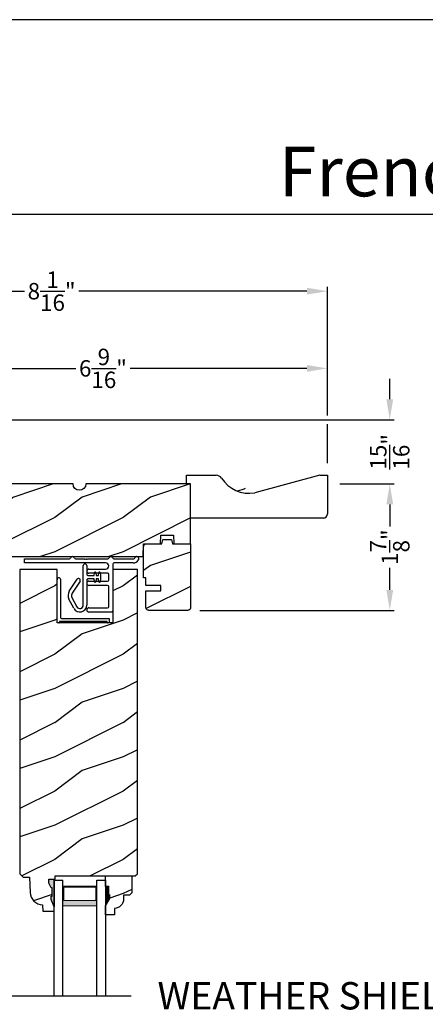
# Model space of a CAD drawing. Extents: x 0 to 68, y 0 to 44.
# Drawn here: x 50.5 to 56.4, y 29.6 to 44 of the extents above; entities that cross this region are included whole.
import ezdxf
from ezdxf.enums import TextEntityAlignment as Align

# ---------------------------------------------------------------- set-up
doc = ezdxf.new("R2010")
doc.units = 0
doc.header["$LTSCALE"] = 2
doc.header["$MEASUREMENT"] = 0
doc.header["$PDMODE"] = 1
doc.layers.get('0').update_dxf_attribs({"linetype": 'CONTINUOUS'})
doc.layers.get('DEFPOINTS').update_dxf_attribs({"color": 3, "linetype": 'CONTINUOUS'})
doc.layers.add('Dim', color=7, linetype='CONTINUOUS')
doc.styles.add('Arial', font='arial.ttf')
doc.styles.get("Standard").update_dxf_attribs({"font": 'arial.ttf'})
doc.dimstyles.get("Standard").update_dxf_attribs({"dimtxt": 0.24, "dimasz": 0.3, "dimexe": 0.0625, "dimexo": 0.18, "dimgap": 0.09, "dimtad": 0, "dimdec": 4, "dimzin": 0, "dimdsep": 46, "dimlunit": 4, "dimtxsty": 'Standard', "dimcen": 0, "dimadec": 5, "dimazin": 0, "dimtfac": 1, "dimtdec": 4, "dimtofl": 0, "dimtmove": 0, "dimatfit": 3, "dimfxl": 1, "dimtolj": 1, "dimtzin": 0, "dimarcsym": 0})
pattern_1 = [(216.8699, (-324.57722, -20.98145), (2.99999992, 2.00000012), [0.5, -4.5]), (206.5651, (-323.9772, -21.28145), (-0.99999916, -1.0000013), [1.118034, -1.118034]), (198.4349, (-323.97722, -21.78145), (-2.00000043, -0.9999984), [0.632456, -2.529822])]

# ---------------------------------------------------------------- blocks, each defined once
blk = doc.blocks.new('A$C05BA4CA6')
for p, q in [((0.002, 0), (0.002, 0.627)), ((0.047, 0.637), (0.047, 0.081)), ((0.032, 0.02), (0.032, 0.007)), ((0.732, 0.02), (0.032, 0.02)), ((0.063, 0.065), (0.762, 0.065)), ((0.732, 0.007), (0.732, 0.02)), ((0.762, 0.065), (0.762, 0)), ((0.025, 0), (0.002, 0)), ((0.762, 0), (0.739, 0))]:
    blk.add_line(p, q)
for centre, radius, start, end in [((0.023, 0.637), 0.0235, 359.9973, 203.8079), ((0.025, 0.007), 0.007, 270.0104, 359.9896), ((0.063, 0.081), 0.016, 180.002, 270.0004), ((0.739, 0.007), 0.007, 180.0094, 269.9906)]:
    blk.add_arc(centre, radius, start, end)
blk = doc.blocks.new('A$C527A4FE7')
for p, q in [((0.223, 0.1), (0.223, 0.678)), ((0.273, 0.678), (0.273, 0.55)), ((0.018, 0.303), (0.133, 0.479)), ((0.175, 0.451), (0.06, 0.276)), ((0.273, 0.468), (0.273, 0.1)), ((0.289, 0.534), (0.38, 0.534)), ((0.38, 0.484), (0.289, 0.484)), ((0.38, 0.534), (0.386, 0.575)), ((0.386, 0.443), (0.38, 0.484)), ((0.406, 0.575), (0.412, 0.534)), ((0.412, 0.484), (0.406, 0.443)), ((0.412, 0.534), (0.444, 0.534)), ((0.444, 0.484), (0.412, 0.484)), ((0.444, 0.534), (0.45, 0.575)), ((0.45, 0.443), (0.444, 0.484)), ((0.47, 0.575), (0.476, 0.534)), ((0.476, 0.484), (0.47, 0.443)), ((0.476, 0.534), (0.476, 0.484)), ((0.084, 0.054), (0.013, 0.19)), ((0.057, 0.213), (0.129, 0.077))]:
    blk.add_line(p, q)
for centre, radius, start, end in [((0.248, 0.678), 0.025, 359.9975, 180.0025), ((0.396, 0.574), 0.01, 8.3702, 171.6298), ((0.46, 0.574), 0.01, 8.3702, 171.6298), ((0.154, 0.465), 0.025, 326.7919, 146.7883), ((0.289, 0.55), 0.016, 180.002, 270.0001), ((0.289, 0.468), 0.016, 89.9999, 180.0064), ((0.396, 0.444), 0.01, 188.3858, 351.6142), ((0.46, 0.444), 0.01, 188.3858, 351.6142), ((0.112, 0.242), 0.112, 146.7902, 207.7002), ((0.112, 0.242), 0.062, 146.7903, 207.6999), ((0.173, 0.1), 0.1, 207.7004, 359.9999), ((0.173, 0.1), 0.05, 207.7004, 359.9985)]:
    blk.add_arc(centre, radius, start, end)
blk = doc.blocks.new('A$C0ED74090')
for p, q in [((0, 0.78), (0.659, 0.78)), ((0, 0.718), (0, 0.78)), ((0.749, 0.78), (0.869, 0.78)), ((0.869, 0.78), (0.879, 0.77)), ((0.879, 0.77), (0.889, 0.78)), ((0.889, 0.78), (0.899, 0.77)), ((0.899, 0.77), (0.909, 0.78)), ((0.909, 0.78), (0.919, 0.77)), ((0.919, 0.77), (0.929, 0.78)), ((0.929, 0.78), (1.219, 0.78)), ((1.309, 0.78), (1.599, 0.78)), ((1.188, 0.718), (0, 0.718)), ((0.943, 0.629), (1.188, 0.629)), ((1.295, 0.702), (1.295, 0.016)), ((1.589, 0.718), (1.311, 0.718)), ((1.217, 0.567), (0.943, 0.567)), ((0.943, 0.452), (1.217, 0.452)), ((1.233, 0.468), (1.233, 0.551)), ((1.217, 0.39), (0.943, 0.39)), ((1.233, 0.078), (1.233, 0.374)), ((0.943, 0.062), (1.217, 0.062)), ((1.279, 0), (0.943, 0))]:
    blk.add_line(p, q)
for centre, radius, start, end in [((0.659, 0.796), 0.016, 270.0009, 341.3968), ((0.704, 0.781), 0.031, 18.6133, 161.3867), ((0.749, 0.796), 0.016, 198.6032, 269.9991), ((1.219, 0.796), 0.016, 270.0019, 341.3959), ((1.264, 0.781), 0.031, 18.6133, 161.3867), ((1.309, 0.796), 0.016, 198.6032, 269.9991), ((1.589, 0.812), 0.094, 269.9978, 330.5245), ((1.599, 0.796), 0.016, 270.0019, 341.3959), ((1.644, 0.781), 0.031, 330.5223, 161.3876), ((0.943, 0.598), 0.031, 90.0005, 269.9995), ((1.188, 0.674), 0.0445, 270.0008, 89.9992), ((1.311, 0.702), 0.016, 89.9998, 180.006), ((0.943, 0.421), 0.031, 90.0005, 269.9995), ((1.217, 0.551), 0.016, 0.0016, 90.0006), ((1.217, 0.468), 0.016, 269.9994, 359.9984), ((1.217, 0.374), 0.016, 0.0016, 90.0006), ((0.943, 0.031), 0.031, 90.0005, 269.9995), ((1.217, 0.078), 0.016, 269.9994, 359.9984), ((1.279, 0.016), 0.016, 269.9994, 0.0069)]:
    blk.add_arc(centre, radius, start, end)
blk = doc.blocks.new('A$C1D0F7A5A')
at = {"lineweight": 18}
h = blk.add_hatch(color=256, dxfattribs=at)
h.paths.add_polyline_path([(0.127, 0.375), (0.127, 0.089), (0.624, 0.089), (0.624, 0.375)])
h.paths.add_polyline_path([(0.608, 0.297), (0.608, 0.101), (0.143, 0.101), (0.143, 0.297)], flags=16)
for p, q in [((0, 1.689), (0, 0)), ((0.127, 1.689), (0.127, 0)), ((0.624, 1.689), (0.624, 0)), ((0.75, 0), (0.75, 1.689)), ((0, 0), (0.127, 0)), ((0.624, 0), (0.75, 0))]:
    blk.add_line(p, q)
blk.add_lwpolyline([(0.127, 0.089), (0.624, 0.089), (0.624, 0.375), (0.127, 0.375), (0.127, 0.089), (0.127, 0.375)], dxfattribs=at)
blk.add_lwpolyline([(0.608, 0.101), (0.608, 0.297), (0.143, 0.297), (0.143, 0.101)], close=True, dxfattribs=at)
blk = doc.blocks.new('*D906')
at = {"layer": 'DEFPOINTS', "color": 0, "transparency": 16777216}
for p in [(48.448, 38.901), (48.448, 38.15), (55.01, 37.337)]:
    blk.add_point(p, dxfattribs=at)
at = {"layer": 'Dim', "color": 0, "lineweight": -2, "transparency": 16777216}
for p, q in [((48.448, 38.33), (48.448, 38.963)), ((48.748, 38.901), (51.332, 38.901)), ((54.71, 38.901), (52.127, 38.901)), ((55.01, 38.212), (55.01, 38.963)), ((55.01, 37.517), (55.01, 38.087))]:
    blk.add_line(p, q, dxfattribs=at)
at = {"layer": 'Dim', "color": 0, "transparency": 16777216}
for points in [[(48.748, 38.951), (48.748, 38.851), (48.448, 38.901)], [(54.71, 38.951), (54.71, 38.851), (55.01, 38.901)]]:
    blk.add_solid(points, dxfattribs=at)
at = {"layer": 'Dim', "color": 0, "transparency": 16777216, "insert": (51.729, 38.901), "char_height": 0.24, "attachment_point": 5}
blk.add_mtext('\\A1;6{\\H1x;\\S9/16;}"', dxfattribs=at)
blk = doc.blocks.new('*D908')
at = {"layer": 'DEFPOINTS', "color": 0, "transparency": 16777216}
for p in [(55.01, 40.03), (46.948, 38.087), (55.01, 37.337)]:
    blk.add_point(p, dxfattribs=at)
at = {"layer": 'Dim', "color": 0, "lineweight": -2, "transparency": 16777216}
for p, q in [((46.948, 38.963), (46.948, 40.092)), ((47.248, 40.03), (50.583, 40.03)), ((54.71, 40.03), (51.376, 40.03)), ((55.01, 38.212), (55.01, 40.092)), ((46.948, 38.267), (46.948, 38.838)), ((55.01, 37.517), (55.01, 38.087))]:
    blk.add_line(p, q, dxfattribs=at)
at = {"layer": 'Dim', "color": 0, "transparency": 16777216}
for points in [[(47.248, 40.08), (47.248, 39.98), (46.948, 40.03)], [(54.71, 40.08), (54.71, 39.98), (55.01, 40.03)]]:
    blk.add_solid(points, dxfattribs=at)
at = {"layer": 'Dim', "color": 0, "transparency": 16777216, "insert": (50.979, 40.03), "char_height": 0.24, "attachment_point": 5}
blk.add_mtext('\\A1;8{\\H1x;\\S1/16;}"', dxfattribs=at)
blk = doc.blocks.new('*D909')
at = {"layer": 'DEFPOINTS', "color": 0, "transparency": 16777216}
for p in [(48.448, 38.15), (55.921, 38.15), (55.01, 37.212)]:
    blk.add_point(p, dxfattribs=at)
at = {"layer": 'Dim', "color": 0, "lineweight": -2, "transparency": 16777216}
for p, q in [((55.921, 38.45), (55.921, 38.75)), ((48.628, 38.15), (55.984, 38.15)), ((55.19, 37.212), (55.984, 37.212)), ((55.921, 36.912), (55.921, 36.612))]:
    blk.add_line(p, q, dxfattribs=at)
at = {"layer": 'Dim', "color": 0, "transparency": 16777216}
for points in [[(55.871, 38.45), (55.971, 38.45), (55.921, 38.15)], [(55.871, 36.912), (55.971, 36.912), (55.921, 37.212)]]:
    blk.add_solid(points, dxfattribs=at)
at = {"layer": 'Dim', "color": 0, "transparency": 16777216, "insert": (55.921, 37.681), "char_height": 0.24, "attachment_point": 5, "rotation": 90}
blk.add_mtext('\\A1;{\\H1x;\\S15/16;}"', dxfattribs=at)
blk = doc.blocks.new('*D910')
at = {"layer": 'DEFPOINTS', "color": 0, "transparency": 16777216}
for p in [(55.01, 37.212), (52.964, 35.362), (55.921, 35.362)]:
    blk.add_point(p, dxfattribs=at)
at = {"layer": 'Dim', "color": 0, "lineweight": -2, "transparency": 16777216}
for p, q in [((55.19, 37.212), (55.984, 37.212)), ((55.921, 36.912), (55.921, 36.591)), ((55.921, 35.662), (55.921, 35.984)), ((53.144, 35.362), (55.984, 35.362))]:
    blk.add_line(p, q, dxfattribs=at)
at = {"layer": 'Dim', "color": 0, "transparency": 16777216}
for points in [[(55.871, 36.912), (55.971, 36.912), (55.921, 37.212)], [(55.871, 35.662), (55.971, 35.662), (55.921, 35.362)]]:
    blk.add_solid(points, dxfattribs=at)
at = {"layer": 'Dim', "color": 0, "transparency": 16777216, "insert": (55.921, 36.287), "char_height": 0.24, "attachment_point": 5, "rotation": 90}
blk.add_mtext('\\A1;1{\\H1x;\\S7/8;}"', dxfattribs=at)
blk = doc.blocks.new('A$C2705689E')
for p, q in [((0, 0.625), (0.437, 0.625)), ((0, 0.5), (0, 0.625)), ((1.95, 0.625), (0.999, 0.37)), ((1.95, 0.625), (2.062, 0.625)), ((2.062, 0.625), (2.062, 0.063)), ((0, 0.5), (0.063, 0.5)), ((0.063, 0), (0.063, 0.5)), ((2.006, 0), (0.063, 0))]:
    blk.add_line(p, q)
for centre, radius, start, end in [((0.437, 0.531), 0.094, 33.5732, 90), ((0.914, 0.833), 0.47, 211.819, 280.4103), ((1.999, 0.063), 0.063, 270, 0)]:
    blk.add_arc(centre, radius, start, end)

msp = doc.modelspace()

# ---------------------------------------------------------------- hatches: boundary and pattern name
h = msp.add_hatch()
h.set_pattern_fill('WOOD2', color=256)
h.set_pattern_definition([(216.8699, (54.18858, 12.9348), (2.9999999, 2.0000001), [0.5, -4.5]), (206.565, (54.7886, 12.6348), (-0.999999, -1.000001), [1.118034, -1.118034]), (198.4349, (54.78858, 12.1348), (-2.0000004, -0.9999984), [0.632456, -2.529822])])
edge = h.paths.add_edge_path()
edge.add_line((52.9479, 37.33725), (53.3849, 37.33725))
edge = h.paths.add_edge_path()
edge.add_line((55.0104, 37.33725), (55.0104, 36.77525))
edge = h.paths.add_edge_path()
edge.add_line((54.9537, 36.71225), (53.0109, 36.71225))
edge = h.paths.add_edge_path()
edge.add_line((52.9479, 37.21225), (52.9479, 37.33725))
edge = h.paths.add_edge_path()
edge.add_line((53.0109, 36.71225), (53.0109, 37.21225))
edge = h.paths.add_edge_path()
edge.add_line((52.9479, 37.21225), (53.0109, 37.21225))
edge = h.paths.add_edge_path()
edge.add_arc((54.9474, 36.77525), 0.063, 270, 360)
edge = h.paths.add_edge_path()
edge.add_line((54.8979, 37.33725), (55.0104, 37.33725))
edge = h.paths.add_edge_path()
edge.add_arc((53.3849, 37.24325), 0.094, 33.573209, 90)
edge = h.paths.add_edge_path()
edge.add_arc((53.86147, 37.54505), 0.47017, 211.819018, 280.410271)
edge = h.paths.add_edge_path()
edge.add_line((54.8979, 37.33725), (53.94643, 37.08262))
h = msp.add_hatch()
h.set_pattern_fill('WOOD2', color=256, pattern_type=2)
h.set_pattern_definition(pattern_1)
edge = h.paths.add_edge_path()
edge.add_line((52.56904, 36.33726), (52.5734, 36.46225))
edge.add_line((52.5734, 36.46225), (52.7609, 36.46225))
edge.add_line((52.7609, 36.46225), (52.76527, 36.33726))
edge.add_line((52.76527, 36.33726), (53.0109, 36.33726))
edge.add_line((53.0109, 36.33726), (53.0109, 37.21225))
edge.add_line((53.0109, 37.21225), (51.47965, 37.21225))
edge.add_arc((51.3859, 37.21225), 0.09375, 180.001076, 359.998924, ccw=False)
edge.add_line((51.29215, 37.21225), (50.28602, 37.21225))
edge.add_line((50.28602, 37.21225), (50.2609, 37.1185))
edge.add_line((50.2609, 37.1185), (49.8859, 37.1185))
edge.add_line((49.8859, 37.1185), (49.86078, 37.21225))
edge.add_line((49.86078, 37.21225), (49.22965, 37.21225))
edge.add_arc((49.1359, 37.21225), 0.09375, 180.001053, 359.998947, ccw=False)
edge.add_line((49.04215, 37.21225), (48.93675, 37.21225))
edge.add_arc((48.93674, 37.16526), 0.04699, 89.993788, 178.001326)
edge.add_line((48.88977, 37.1669), (48.8859, 37.05606))
edge.add_line((48.8859, 37.05606), (48.1829, 37.05606))
edge.add_arc((48.1829, 37.00906), 0.047, 89.998794, 180.005139)
edge.add_line((48.1359, 37.00905), (48.1359, 36.74351))
edge.add_arc((48.1359, 36.64976), 0.09375, -89.999642, 89.999641, ccw=False)
edge.add_line((48.1359, 36.55601), (48.1359, 36.14976))
edge.add_line((48.1359, 36.14976), (49.3679, 36.14976))
edge.add_line((49.3679, 36.14976), (49.37445, 36.33726))
edge.add_line((49.37445, 36.33726), (49.48636, 36.33726))
edge.add_line((49.48636, 36.33726), (49.4929, 36.14976))
edge.add_line((49.4929, 36.14976), (49.99717, 36.14976))
edge.add_line((49.99717, 36.14976), (50.0059, 36.39975))
edge.add_line((50.0059, 36.39975), (50.2869, 36.39975))
edge.add_line((50.2869, 36.39975), (50.29563, 36.14976))
edge.add_line((50.29563, 36.14976), (52.31686, 36.14976))
edge.add_line((52.31686, 36.14976), (52.3234, 36.33726))
edge.add_line((52.3234, 36.33726), (52.56904, 36.33726))
h = msp.add_hatch()
h.set_pattern_fill('WOOD2', color=256, pattern_type=2)
h.set_pattern_definition(pattern_1)
h.paths.add_polyline_path([(52.33767, 36.32349), (52.34479, 36.32933), (52.35292, 36.33368), (52.36173, 36.33635), (52.3709, 36.33725), (52.5893, 36.33725), (52.60592, 36.39925), (52.72909, 36.39925), (52.7457, 36.33725), (53.0109, 36.33725), (53.0109, 35.42175), (53.01, 35.41259), (53.00733, 35.39127), (53.00298, 35.38314), (52.99714, 35.37602), (52.99002, 35.37017), (52.98189, 35.36583), (52.97307, 35.36316), (52.9639, 35.36225), (52.4019, 35.36225), (52.39273, 35.36316), (52.38392, 35.36583), (52.37579, 35.37017), (52.36867, 35.37602), (52.36283, 35.38314), (52.35848, 35.39127), (52.35581, 35.41259), (52.3549, 35.42175), (52.3549, 35.64975), (52.5737, 35.64975), (52.5737, 35.72775), (52.3549, 35.72775), (52.3549, 35.83726), (52.3239, 35.83726), (52.3239, 36.29026), (52.32481, 36.29942), (52.32748, 36.30824), (52.33183, 36.31637)])
h = msp.add_hatch()
h.set_pattern_fill('WOOD2', color=256, pattern_type=2)
h.set_pattern_definition(pattern_1)
h.paths.add_polyline_path([(50.97092, 31.30626), (50.93824, 31.37182), (50.93824, 31.43126), (51.03102, 31.43126), (51.03269, 31.4791), (52.20126, 31.4791), (52.23326, 31.5111), (52.23326, 35.96225), (51.87526, 35.96225), (51.87526, 35.17925), (51.06226, 35.17925), (51.06226, 35.96225), (50.51426, 35.96225), (50.51426, 31.5111), (50.5631, 31.46226), (50.6571, 31.46226), (50.66494, 31.2377), (50.66943, 31.20291), (50.6803, 31.16956), (50.69718, 31.13881), (50.71948, 31.11174), (50.74642, 31.08927), (50.77706, 31.0722), (50.81034, 31.06112), (50.8451, 31.05642), (50.84839, 30.96225), (51.01572, 30.96225), (51.01792, 31.02526), (50.97092, 31.13426), (50.97092, 31.18126), (50.98692, 31.18126), (50.98692, 31.30626)])
at = {"linetype": 'Continuous'}
msp.add_hatch(color=256, dxfattribs=at).paths.add_polyline_path([(50.97092, 31.13426), (50.97092, 31.18126), (50.98692, 31.18126), (50.98692, 31.30626), (50.97092, 31.30626), (50.93824, 31.37182), (50.93824, 31.43126), (51.01792, 31.43126), (51.01792, 31.02526)])
h = msp.add_hatch()
h.set_pattern_fill('WOOD2', color=256, pattern_type=2)
h.set_pattern_definition(pattern_1)
edge = h.paths.add_edge_path()
edge.add_line((51.76677, 31.04198), (51.82977, 31.1511))
edge.add_line((51.82977, 31.1511), (51.82977, 31.1981))
edge.add_line((51.82977, 31.1981), (51.81377, 31.1981))
edge.add_line((51.81377, 31.1981), (51.81377, 31.3231))
edge.add_line((51.81377, 31.3231), (51.76677, 31.3231))
edge.add_line((51.76677, 31.3231), (51.76677, 31.4791))
edge.add_line((51.76677, 31.4791), (52.14927, 31.4791))
edge.add_line((52.14927, 31.4791), (52.14927, 31.22993))
edge.add_line((52.14927, 31.22993), (52.11727, 31.19793))
edge.add_line((52.11727, 31.19793), (52.03171, 31.19793))
edge.add_line((52.03171, 31.19793), (52.03171, 31.1431))
edge.add_arc((51.89171, 31.1431), 0.14, -87.929887, 0, ccw=False)
edge.add_line((51.89677, 31.00319), (51.89677, 30.9091))
edge.add_line((51.89677, 30.9091), (51.76677, 30.9091))
edge.add_line((51.76677, 30.9091), (51.76677, 31.04198))

# ---------------------------------------------------------------- linework, layer by layer
for p, q in [((66.63308, 41.15009), (35.72876, 41.15009)), ((46.89361, 29.72668), (52.14128, 29.72668))]:
    msp.add_line(p, q)
msp.add_line((51.01792, 31.43126), (51.01792, 31.02526), dxfattribs=at)
msp.add_lwpolyline([(34.00001, 44.00001), (34.00001, 0), (68.00002, 0), (68.00002, 44.00001)], close=True)
for points, format in [([(50.29563, 36.14976), (52.31686, 36.14976), (52.3234, 36.33726), (52.56904, 36.33726), (52.5734, 36.46225), (52.7609, 36.46225), (52.76527, 36.33726), (53.0109, 36.33726), (53.0109, 37.21225), (51.47965, 37.21225, -0.99998123), (51.29215, 37.21225), (50.28602, 37.21225)], "xyb"), ([(51.83038, 31.15637, 0.015, 0.015, 0), (51.83038, 31.20373, 0.015, 0.015, 0), (51.81315, 31.20373, 0.015, 0.015, 0), (51.81315, 31.32873, 0, 0, 0)], "xyseb")]:
    msp.add_lwpolyline(points, format=format)
for points in [[(52.33767, 36.32349), (52.34479, 36.32933), (52.35292, 36.33368), (52.36173, 36.33635), (52.3709, 36.33725), (52.5893, 36.33725), (52.60592, 36.39925), (52.72909, 36.39925), (52.7457, 36.33725), (53.0109, 36.33725), (53.0109, 35.42175), (53.01, 35.41259), (53.00733, 35.39127), (53.00298, 35.38314), (52.99714, 35.37602), (52.99002, 35.37017), (52.98189, 35.36583), (52.97307, 35.36316), (52.9639, 35.36225), (52.4019, 35.36225), (52.39273, 35.36316), (52.38392, 35.36583), (52.37579, 35.37017), (52.36867, 35.37602), (52.36283, 35.38314), (52.35848, 35.39127), (52.35581, 35.41259), (52.3549, 35.42175), (52.3549, 35.64975), (52.5737, 35.64975), (52.5737, 35.72775), (52.3549, 35.72775), (52.3549, 35.83726), (52.3239, 35.83726), (52.3239, 36.29026), (52.32481, 36.29942), (52.32748, 36.30824), (52.33183, 36.31637)], [(50.97092, 31.30626), (50.93824, 31.37182), (50.93824, 31.43126), (51.03102, 31.43126), (51.03269, 31.4791), (52.20126, 31.4791), (52.23326, 31.5111), (52.23326, 35.96225), (51.87526, 35.96225), (51.87526, 35.17925), (51.06226, 35.17925), (51.06226, 35.96225), (50.51426, 35.96225), (50.51426, 31.5111), (50.5631, 31.46226), (50.6571, 31.46226), (50.66494, 31.2377), (50.66943, 31.20291), (50.6803, 31.16956), (50.69718, 31.13881), (50.71948, 31.11174), (50.74642, 31.08927), (50.77706, 31.0722), (50.81034, 31.06112), (50.8451, 31.05642), (50.84839, 30.96225), (51.01572, 30.96225), (51.01792, 31.02526), (50.97092, 31.13426), (50.97092, 31.18126), (50.98692, 31.18126), (50.98692, 31.30626)]]:
    msp.add_lwpolyline(points, close=True, dxfattribs=at)
at = {"color": 7, "linetype": 'Continuous'}
msp.add_lwpolyline([(51.76677, 31.04198), (51.82977, 31.1511), (51.82977, 31.1981), (51.81377, 31.1981), (51.81377, 31.3231), (51.76677, 31.3231), (51.76677, 31.4791), (52.14927, 31.4791), (52.14927, 31.22993), (52.11727, 31.19793), (52.03171, 31.19793), (52.03171, 31.1431, -0.40367041), (51.89677, 31.00319), (51.89677, 30.9091), (51.76677, 30.9091)], format="xyb", close=True, dxfattribs=at)
msp.add_lwpolyline([(51.76672, 31.32232, 0.015, 0.015, 0), (51.81372, 31.32232, 0.015, 0.015, 0), (51.81372, 31.19733, 0.015, 0.015, 0), (51.82972, 31.19733, 0.015, 0.015, 0), (51.82972, 31.15033, 0, 0, 0)], format="xyseb", dxfattribs=at)
for points in [[(51.81726, 31.33006), (51.76929, 31.33092), (51.81726, 31.20484), (51.76929, 31.20484)], [(51.83316, 31.20474), (51.76972, 31.20469), (51.83316, 31.15813), (51.77006, 31.04896)]]:
    msp.add_solid(points)

# ---------------------------------------------------------------- block references
for name, p in [('A$C2705689E', (52.9479, 36.71225)), ('A$C0ED74090', (50.58026, 35.33775)), ('A$C527A4FE7', (51.21927, 35.33826)), ('A$C05BA4CA6', (51.06027, 35.17925))]:
    msp.add_blockref(name, p)
at = {"xscale": -1, "rotation": 180}
msp.add_blockref('A$C1D0F7A5A', (51.01677, 31.4161), dxfattribs=at)

# ---------------------------------------------------------------- texts
at = {"style": 'Arial'}
msp.add_text('French Sliding Patio Doors', height=0.7272729, dxfattribs=at).set_placement((66.53201, 41.41701), align=Align.RIGHT)
msp.add_text('%%UWEATHER SHIELD FRENCH SLIDING PATIO DOOR (6715)', height=0.4, dxfattribs=at).set_placement((52.52674, 29.52638))

# ---------------------------------------------------------------- dimensions: what is measured, and where the dimension line sits
at = {"layer": 'Dim'}
for base, p1, p2, picture, middle in [((55.0104, 40.02963), (46.9484, 38.08676), (55.0104, 37.33725), '*D908', (50.9794, 40.02963)), ((48.4484, 38.90077), (55.0104, 37.33725), (48.4484, 38.14976), '*D906', (51.7294, 38.90077))]:
    dim = msp.add_linear_dim(base=base, p1=p1, p2=p2, dimstyle='Standard', override={"dimpost": '\\X'}, dxfattribs=at)
    dim.commit()
    dim.dimension.update_dxf_attribs({"geometry": picture, "text_midpoint": middle})
for base, p2, picture, middle in [((55.92117, 38.14976), (48.4484, 38.14976), '*D909', (55.92117, 37.681)), ((55.92117, 35.36225), (52.9639, 35.36225), '*D910', (55.92117, 36.28725))]:
    dim = msp.add_linear_dim(base=base, p1=(55.0104, 37.21225), p2=p2, angle=90, dimstyle='Standard', override={"dimpost": '\\X'}, dxfattribs=at)
    dim.commit()
    dim.dimension.update_dxf_attribs({"geometry": picture, "text_midpoint": middle, "dimtype": 160})

doc.saveas('drawing.dxf')
